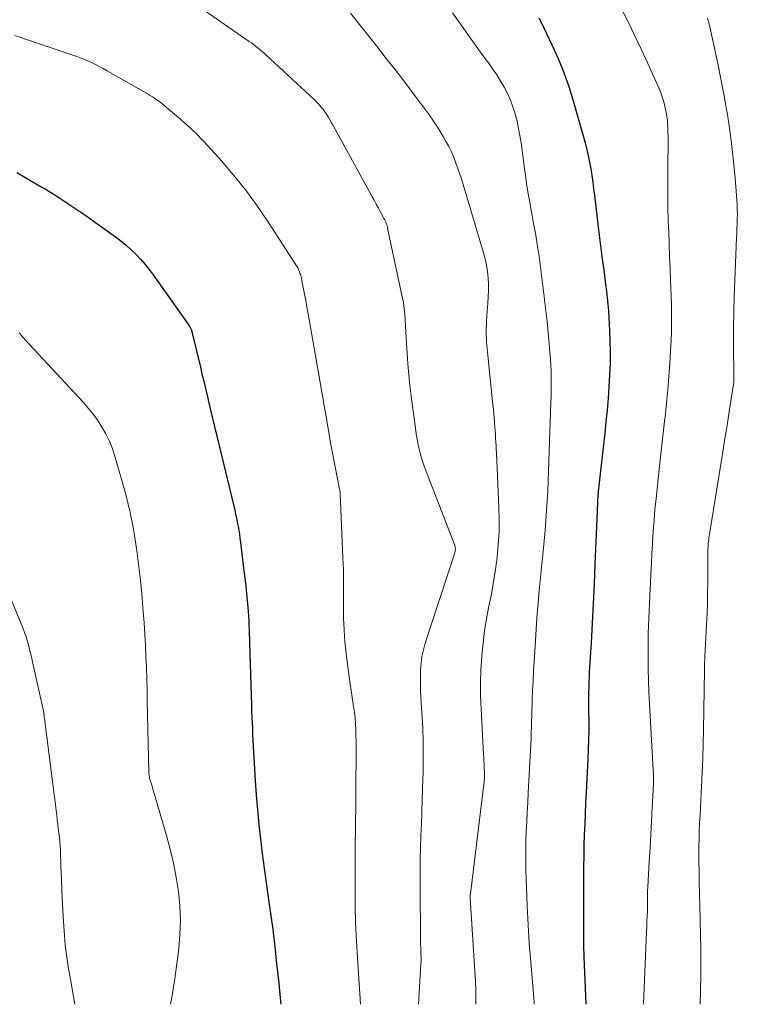
# Model space of a CAD drawing. Units: feet. Extents: x 2020000 to 2025047, y 515000 to 520000.
# Drawn here: x 2021666 to 2021758, y 515000 to 515127 of the extents above; entities that cross this region are included whole.
import ezdxf

# ---------------------------------------------------------------- set-up
doc = ezdxf.new("R2010")
doc.units = ezdxf.units.FT
doc.header["$LTSCALE"] = 100
doc.header["$MEASUREMENT"] = 0
doc.layers.add('CONTOUR INDEX', color=32, linetype='Continuous', lineweight=25)
doc.layers.add('CONTOUR INTERMEDIATE', color=40, linetype='Continuous', lineweight=15)

msp = doc.modelspace()

# ---------------------------------------------------------------- linework, layer by layer
at = {"layer": 'CONTOUR INDEX', "flags": 128}
for points, elevation in [([(2021732.68, 515126.78), (2021733.02, 515126.13), (2021733.35, 515125.46), (2021734.37, 515123.3), (2021735.16, 515121.54), (2021735.89, 515119.75), (2021736.52, 515117.93), (2021737.09, 515116.08), (2021738.63, 515110.68), (2021738.84, 515109.86), (2021739.04, 515109.03), (2021739.21, 515108.19), (2021739.36, 515107.35), (2021739.48, 515106.5), (2021739.61, 515105.65), (2021739.72, 515104.8), (2021739.83, 515103.96), (2021740.33, 515099.85), (2021740.5, 515098.48), (2021740.67, 515097.11), (2021740.84, 515095.74), (2021741.02, 515094.38), (2021741.15, 515093.33), (2021741.26, 515092.49), (2021741.36, 515091.64), (2021741.46, 515090.79), (2021741.55, 515089.95), (2021741.63, 515089.1), (2021741.69, 515088.25), (2021741.74, 515087.4), (2021741.78, 515086.55), (2021741.81, 515085.29), (2021741.84, 515083.81), (2021741.83, 515082.33), (2021741.78, 515080.85), (2021741.7, 515079.37), (2021741.7, 515079.34), (2021741.59, 515077.84), (2021741.46, 515076.35), (2021741.31, 515074.86), (2021741.15, 515073.37), (2021740.51, 515067.76), (2021740.47, 515067.38), (2021740.43, 515067), (2021740.39, 515066.62), (2021740.35, 515066.24), (2021740.31, 515065.84), (2021740.29, 515065.66), (2021740.27, 515065.48), (2021740.26, 515065.29), (2021740.25, 515065.11), (2021740.24, 515064.93), (2021740.23, 515064.75), (2021740.22, 515064.57), (2021740.21, 515064.38), (2021739.89, 515056.53), (2021739.78, 515054.01), (2021739.66, 515051.49), (2021739.53, 515048.97), (2021739.39, 515046.45), (2021739.17, 515042.7), (2021739.14, 515042.06), (2021739.12, 515041.42), (2021739.1, 515040.78), (2021739.08, 515040.14), (2021739.08, 515039.49), (2021739.08, 515038.85), (2021739.08, 515038.21), (2021739.08, 515037.57), (2021739.09, 515036.41), (2021739.09, 515035.19), (2021739.07, 515033.97), (2021739.04, 515032.75), (2021738.98, 515031.53), (2021738.77, 515027.21), (2021738.7, 515025.85), (2021738.64, 515024.5), (2021738.58, 515023.14), (2021738.53, 515021.78), (2021738.48, 515020.43), (2021738.45, 515019.07), (2021738.43, 515017.71), (2021738.43, 515016.36), (2021738.44, 515007), (2021738.44, 515006.88), (2021738.45, 515006.77), (2021738.45, 515006.66), (2021738.45, 515006.55), (2021738.46, 515006.43), (2021738.46, 515006.32), (2021738.47, 515006.21), (2021738.47, 515006.1), (2021738.72, 515000)], 940), ([(2021665.62, 515106.87), (2021667.18, 515105.97), (2021668.74, 515105.06), (2021669.16, 515104.82), (2021670.49, 515104.01), (2021671.8, 515103.18), (2021673.09, 515102.32), (2021674.37, 515101.43), (2021678.3, 515098.63), (2021678.99, 515098.11), (2021679.67, 515097.56), (2021680.32, 515096.97), (2021680.94, 515096.36), (2021680.99, 515096.31), (2021681.56, 515095.7), (2021682.11, 515095.07), (2021682.63, 515094.41), (2021683.13, 515093.74), (2021687.73, 515087.25), (2021687.78, 515087.16), (2021687.83, 515087.08), (2021687.88, 515086.99), (2021687.93, 515086.91), (2021687.94, 515086.89), (2021687.98, 515086.81), (2021688.01, 515086.73), (2021688.04, 515086.65), (2021688.07, 515086.56), (2021688.1, 515086.48), (2021688.12, 515086.4), (2021688.14, 515086.31), (2021688.16, 515086.23), (2021689.24, 515081.69), (2021689.41, 515080.96), (2021689.59, 515080.23), (2021689.76, 515079.5), (2021689.94, 515078.77), (2021690.12, 515078.04), (2021690.29, 515077.31), (2021690.47, 515076.58), (2021690.64, 515075.85), (2021693.61, 515063.48), (2021693.73, 515062.97), (2021693.84, 515062.46), (2021693.94, 515061.95), (2021694.04, 515061.43), (2021694.13, 515060.92), (2021694.21, 515060.4), (2021694.29, 515059.88), (2021694.36, 515059.36), (2021694.8, 515055.72), (2021694.92, 515054.75), (2021695.03, 515053.78), (2021695.13, 515052.8), (2021695.22, 515051.83), (2021695.29, 515051.04), (2021695.34, 515050.46), (2021695.38, 515049.88), (2021695.41, 515049.3), (2021695.44, 515048.72), (2021695.47, 515048.14), (2021695.49, 515047.55), (2021695.51, 515046.97), (2021695.53, 515046.39), (2021695.77, 515038.38), (2021695.79, 515037.64), (2021695.82, 515036.9), (2021695.85, 515036.15), (2021695.88, 515035.41), (2021695.91, 515034.66), (2021695.95, 515033.92), (2021695.99, 515033.18), (2021696.03, 515032.43), (2021696.25, 515028.75), (2021696.38, 515026.87), (2021696.53, 515024.99), (2021696.71, 515023.11), (2021696.92, 515021.24), (2021697.15, 515019.37), (2021697.39, 515017.5), (2021697.65, 515015.63), (2021697.91, 515013.76), (2021698.05, 515012.83), (2021698.25, 515011.39), (2021698.45, 515009.95), (2021698.63, 515008.5), (2021698.8, 515007.06), (2021698.96, 515005.61), (2021699.12, 515004.16), (2021699.27, 515002.71), (2021699.42, 515001.26), (2021699.55, 515000)], 960)]:
    msp.add_lwpolyline(points, dxfattribs=dict(at, elevation=elevation))
at = {"layer": 'CONTOUR INTERMEDIATE', "flags": 128}
for points, elevation in [([(2021688.07, 515128.85), (2021695.48, 515123.74), (2021695.76, 515123.54), (2021696.03, 515123.34), (2021696.3, 515123.13), (2021696.57, 515122.92), (2021696.83, 515122.7), (2021697.1, 515122.48), (2021697.35, 515122.25), (2021697.61, 515122.02), (2021703.84, 515116.25), (2021704.02, 515116.07), (2021704.21, 515115.89), (2021704.39, 515115.7), (2021704.57, 515115.5), (2021704.74, 515115.3), (2021704.9, 515115.1), (2021705.06, 515114.89), (2021705.2, 515114.67), (2021705.39, 515114.39), (2021705.62, 515114.02), (2021705.85, 515113.66), (2021706.06, 515113.28), (2021706.28, 515112.91), (2021711.23, 515103.85), (2021711.51, 515103.34), (2021711.79, 515102.83), (2021712.07, 515102.32), (2021712.34, 515101.81), (2021712.78, 515100.99), (2021712.84, 515100.88), (2021712.89, 515100.78), (2021712.94, 515100.68), (2021712.98, 515100.57), (2021713.03, 515100.46), (2021713.07, 515100.36), (2021713.11, 515100.26), (2021713.14, 515100.16), (2021713.18, 515100.06), (2021713.21, 515099.96), (2021713.23, 515099.85), (2021713.26, 515099.75), (2021715.14, 515090.91), (2021715.28, 515090.17), (2021715.39, 515089.43), (2021715.47, 515088.68), (2021715.52, 515087.94), (2021715.56, 515087.19), (2021715.6, 515086.43), (2021715.64, 515085.68), (2021715.69, 515084.93), (2021715.76, 515083.66), (2021715.86, 515082.28), (2021715.98, 515080.9), (2021716.12, 515079.52), (2021716.29, 515078.14), (2021716.82, 515074.02), (2021716.92, 515073.31), (2021717.04, 515072.6), (2021717.18, 515071.9), (2021717.34, 515071.2), (2021717.53, 515070.5), (2021717.73, 515069.81), (2021717.96, 515069.13), (2021718.2, 515068.46), (2021721.85, 515059.08), (2021721.9, 515058.94), (2021721.93, 515058.79), (2021721.95, 515058.64), (2021721.96, 515058.48), (2021721.95, 515058.33), (2021721.94, 515058.18), (2021721.91, 515058.03), (2021721.87, 515057.88), (2021718.1, 515046.4), (2021717.86, 515045.56), (2021717.67, 515044.71), (2021717.55, 515043.84), (2021717.49, 515042.97), (2021717.47, 515042.09), (2021717.47, 515041.21), (2021717.5, 515040.34), (2021717.54, 515039.46), (2021717.67, 515037.45), (2021717.77, 515035.57), (2021717.83, 515033.68), (2021717.84, 515031.8), (2021717.81, 515029.92), (2021717.75, 515027.79), (2021717.7, 515026.26), (2021717.65, 515024.72), (2021717.6, 515023.18), (2021717.53, 515021.65), (2021717.48, 515020.11), (2021717.44, 515018.57), (2021717.43, 515017.03), (2021717.43, 515015.5), (2021717.5, 515008.04), (2021717.5, 515007.7), (2021717.51, 515007.36), (2021717.52, 515007.02), (2021717.53, 515006.67), (2021717.54, 515006.27), (2021717.55, 515006.13), (2021717.55, 515005.99), (2021717.55, 515005.85), (2021717.55, 515005.71), (2021717.55, 515005.57), (2021717.55, 515005.43), (2021717.54, 515005.29), (2021717.54, 515005.15), (2021717.24, 515000)], 952), ([(2021743.2, 515128.13), (2021744.1, 515126.34), (2021744.98, 515124.54), (2021745.83, 515122.73), (2021746.68, 515120.91), (2021747.89, 515118.24), (2021748.1, 515117.75), (2021748.3, 515117.25), (2021748.48, 515116.74), (2021748.65, 515116.23), (2021748.73, 515115.97), (2021748.83, 515115.59), (2021748.93, 515115.2), (2021749.02, 515114.81), (2021749.09, 515114.42), (2021749.15, 515114.02), (2021749.2, 515113.62), (2021749.23, 515113.22), (2021749.25, 515112.82), (2021749.26, 515112.56), (2021749.28, 515112.03), (2021749.29, 515111.5), (2021749.3, 515110.97), (2021749.29, 515110.44), (2021749.26, 515107.9), (2021749.24, 515106.1), (2021749.25, 515104.3), (2021749.28, 515102.49), (2021749.32, 515100.69), (2021749.37, 515099.28), (2021749.43, 515097.7), (2021749.48, 515096.13), (2021749.55, 515094.56), (2021749.61, 515092.98), (2021749.65, 515092.13), (2021749.69, 515090.98), (2021749.71, 515089.84), (2021749.73, 515088.69), (2021749.73, 515087.55), (2021749.71, 515086.4), (2021749.67, 515085.26), (2021749.61, 515084.11), (2021749.54, 515082.97), (2021749.24, 515078.97), (2021749.17, 515078.1), (2021749.09, 515077.23), (2021749.01, 515076.36), (2021748.91, 515075.5), (2021748.89, 515075.3), (2021748.81, 515074.53), (2021748.72, 515073.76), (2021748.63, 515073), (2021748.53, 515072.23), (2021748.44, 515071.46), (2021748.35, 515070.7), (2021748.27, 515069.93), (2021748.18, 515069.16), (2021747.75, 515064.98), (2021747.61, 515063.59), (2021747.49, 515062.19), (2021747.39, 515060.8), (2021747.3, 515059.4), (2021747.28, 515059.15), (2021747.21, 515057.88), (2021747.15, 515056.6), (2021747.09, 515055.33), (2021747.03, 515054.06), (2021747, 515053.43), (2021746.96, 515052.47), (2021746.92, 515051.51), (2021746.87, 515050.55), (2021746.83, 515049.58), (2021746.79, 515048.62), (2021746.75, 515047.66), (2021746.73, 515046.7), (2021746.72, 515045.73), (2021746.72, 515044.63), (2021746.73, 515043.12), (2021746.76, 515041.6), (2021746.81, 515040.09), (2021746.89, 515038.58), (2021747.38, 515030.11), (2021747.39, 515029.89), (2021747.4, 515029.67), (2021747.41, 515029.45), (2021747.42, 515029.23), (2021747.42, 515029.01), (2021747.42, 515028.79), (2021747.41, 515028.57), (2021747.4, 515028.35), (2021747.26, 515025.31), (2021747.17, 515023.57), (2021747.08, 515021.84), (2021746.98, 515020.1), (2021746.88, 515018.36), (2021746.68, 515015.1), (2021746.67, 515014.93), (2021746.66, 515014.76), (2021746.66, 515014.58), (2021746.66, 515014.41), (2021746.66, 515014.23), (2021746.66, 515014.06), (2021746.66, 515013.88), (2021746.66, 515013.7), (2021746.66, 515013.67), (2021746.66, 515013.48), (2021746.66, 515013.29), (2021746.66, 515013.1), (2021746.66, 515012.91), (2021746.63, 515011.97), (2021746.61, 515011.31), (2021746.58, 515010.65), (2021746.56, 515009.99), (2021746.53, 515009.33), (2021746.15, 515000)], 936), ([(2021708.5, 515127.34), (2021711.82, 515123.17), (2021713.09, 515121.55), (2021714.35, 515119.94), (2021715.6, 515118.31), (2021716.84, 515116.67), (2021718, 515115.11), (2021718.63, 515114.24), (2021719.24, 515113.35), (2021719.82, 515112.44), (2021720.38, 515111.52), (2021720.7, 515110.97), (2021721.06, 515110.3), (2021721.41, 515109.62), (2021721.71, 515108.93), (2021721.99, 515108.22), (2021722.24, 515107.5), (2021722.49, 515106.78), (2021722.73, 515106.06), (2021722.95, 515105.33), (2021725.58, 515096.57), (2021725.79, 515095.78), (2021725.97, 515094.98), (2021726.09, 515094.18), (2021726.17, 515093.36), (2021726.21, 515092.55), (2021726.22, 515091.73), (2021726.19, 515090.92), (2021726.14, 515090.1), (2021726.04, 515089.08), (2021725.96, 515087.75), (2021725.93, 515086.43), (2021725.98, 515085.1), (2021726.08, 515083.78), (2021726.79, 515077.02), (2021726.85, 515076.47), (2021726.9, 515075.92), (2021726.95, 515075.36), (2021727, 515074.81), (2021727.01, 515074.67), (2021727.05, 515074.19), (2021727.08, 515073.71), (2021727.11, 515073.22), (2021727.14, 515072.74), (2021727.16, 515072.25), (2021727.19, 515071.77), (2021727.21, 515071.28), (2021727.24, 515070.8), (2021727.55, 515063.88), (2021727.59, 515062.28), (2021727.57, 515060.67), (2021727.47, 515059.07), (2021727.32, 515057.47), (2021727.11, 515055.87), (2021726.87, 515054.29), (2021726.59, 515052.71), (2021726.28, 515051.14), (2021725.98, 515049.57), (2021725.72, 515047.99), (2021725.52, 515046.41), (2021725.36, 515044.82), (2021725.35, 515044.66), (2021725.25, 515042.99), (2021725.2, 515041.31), (2021725.21, 515039.63), (2021725.27, 515037.96), (2021725.59, 515032.09), (2021725.61, 515031.67), (2021725.63, 515031.24), (2021725.66, 515030.81), (2021725.68, 515030.39), (2021725.7, 515029.95), (2021725.71, 515029.75), (2021725.71, 515029.54), (2021725.71, 515029.33), (2021725.7, 515029.12), (2021725.69, 515028.92), (2021725.67, 515028.71), (2021725.65, 515028.5), (2021725.63, 515028.29), (2021723.89, 515014.2), (2021723.88, 515014.14), (2021723.87, 515014.07), (2021723.87, 515014.01), (2021723.87, 515013.94), (2021723.87, 515013.88), (2021723.87, 515013.82), (2021723.87, 515013.75), (2021723.88, 515013.69), (2021724.48, 515004.26), (2021724.54, 515003.03), (2021724.58, 515001.81), (2021724.59, 515000.58), (2021724.58, 515000)], 948), ([(2021721.58, 515127.42), (2021722.52, 515126.08), (2021723.46, 515124.74), (2021724.42, 515123.42), (2021725.38, 515122.1), (2021726.22, 515120.96), (2021726.75, 515120.2), (2021727.27, 515119.43), (2021727.76, 515118.64), (2021728.23, 515117.84), (2021728.66, 515117.02), (2021729.04, 515116.18), (2021729.36, 515115.31), (2021729.64, 515114.43), (2021729.65, 515114.4), (2021729.89, 515113.48), (2021730.09, 515112.56), (2021730.26, 515111.63), (2021730.41, 515110.7), (2021730.66, 515108.73), (2021730.81, 515107.65), (2021730.96, 515106.56), (2021731.12, 515105.48), (2021731.29, 515104.4), (2021731.37, 515103.95), (2021731.51, 515103.1), (2021731.66, 515102.24), (2021731.81, 515101.39), (2021731.97, 515100.54), (2021732.13, 515099.69), (2021732.28, 515098.84), (2021732.42, 515097.99), (2021732.55, 515097.13), (2021732.71, 515096.1), (2021732.9, 515094.73), (2021733.08, 515093.35), (2021733.26, 515091.98), (2021733.42, 515090.6), (2021733.43, 515090.5), (2021733.59, 515089.11), (2021733.74, 515087.72), (2021733.87, 515086.33), (2021734.01, 515084.93), (2021734.12, 515083.73), (2021734.18, 515082.94), (2021734.23, 515082.14), (2021734.26, 515081.34), (2021734.28, 515080.55), (2021734.28, 515079.75), (2021734.27, 515078.95), (2021734.26, 515078.15), (2021734.24, 515077.35), (2021734.03, 515071.03), (2021733.98, 515069.77), (2021733.94, 515068.5), (2021733.89, 515067.24), (2021733.83, 515065.98), (2021733.77, 515064.71), (2021733.69, 515063.45), (2021733.6, 515062.19), (2021733.48, 515060.93), (2021733.31, 515059.07), (2021733.19, 515057.8), (2021733.06, 515056.54), (2021732.94, 515055.27), (2021732.82, 515054), (2021732.7, 515052.73), (2021732.59, 515051.47), (2021732.49, 515050.2), (2021732.4, 515048.93), (2021732.17, 515045.31), (2021732.09, 515044.05), (2021732.01, 515042.8), (2021731.95, 515041.54), (2021731.89, 515040.29), (2021731.85, 515039.23), (2021731.82, 515038.51), (2021731.79, 515037.78), (2021731.77, 515037.05), (2021731.75, 515036.33), (2021731.74, 515035.6), (2021731.71, 515034.87), (2021731.68, 515034.14), (2021731.65, 515033.42), (2021731.32, 515027.16), (2021731.26, 515025.93), (2021731.2, 515024.69), (2021731.13, 515023.45), (2021731.07, 515022.22), (2021731.03, 515020.98), (2021731, 515019.74), (2021731, 515018.51), (2021731.03, 515017.27), (2021731.1, 515014.98), (2021731.19, 515012.6), (2021731.31, 515010.22), (2021731.46, 515007.85), (2021731.64, 515005.47), (2021732.04, 515000.77), (2021732.07, 515000.27), (2021732.09, 515000)], 944), ([(2021754.37, 515126.74), (2021754.57, 515125.98), (2021754.75, 515125.21), (2021755.27, 515122.85), (2021755.69, 515120.89), (2021756.08, 515118.93), (2021756.45, 515116.96), (2021756.8, 515114.99), (2021756.91, 515114.33), (2021757.22, 515112.3), (2021757.49, 515110.28), (2021757.71, 515108.25), (2021757.9, 515106.21), (2021758.12, 515103.33), (2021758.16, 515102.73), (2021758.18, 515102.13), (2021758.19, 515101.53), (2021758.18, 515100.92), (2021758.16, 515100.32), (2021758.14, 515099.72), (2021758.12, 515099.12), (2021758.09, 515098.51), (2021757.85, 515093.07), (2021757.77, 515090.98), (2021757.72, 515088.89), (2021757.7, 515086.79), (2021757.71, 515084.7), (2021757.75, 515080.69), (2021757.75, 515080.6), (2021757.75, 515080.52), (2021757.75, 515080.43), (2021757.75, 515080.35), (2021757.75, 515080.26), (2021757.75, 515080.18), (2021757.74, 515080.1), (2021757.74, 515080.01), (2021757.73, 515079.93), (2021757.72, 515079.85), (2021757.71, 515079.77), (2021757.7, 515079.69), (2021757.27, 515076.99), (2021757.05, 515075.56), (2021756.82, 515074.13), (2021756.59, 515072.7), (2021756.36, 515071.27), (2021754.61, 515060.4), (2021754.57, 515060.17), (2021754.54, 515059.94), (2021754.51, 515059.71), (2021754.48, 515059.48), (2021754.46, 515059.24), (2021754.44, 515059.01), (2021754.43, 515058.78), (2021754.42, 515058.55), (2021754.41, 515057.98), (2021754.4, 515057.46), (2021754.39, 515056.95), (2021754.39, 515056.43), (2021754.38, 515055.92), (2021754.38, 515054.23), (2021754.37, 515052.88), (2021754.35, 515051.52), (2021754.3, 515050.17), (2021754.24, 515048.81), (2021754.02, 515044.67), (2021754.01, 515044.46), (2021754, 515044.24), (2021753.99, 515044.03), (2021753.98, 515043.82), (2021753.97, 515043.6), (2021753.96, 515043.39), (2021753.96, 515043.18), (2021753.96, 515042.96), (2021753.83, 515035.29), (2021753.8, 515033.45), (2021753.74, 515031.61), (2021753.67, 515029.77), (2021753.59, 515027.93), (2021753.5, 515026.25), (2021753.45, 515025.25), (2021753.4, 515024.26), (2021753.35, 515023.26), (2021753.3, 515022.26), (2021753.27, 515021.27), (2021753.24, 515020.27), (2021753.24, 515019.27), (2021753.25, 515018.28), (2021753.27, 515017.18), (2021753.3, 515015.64), (2021753.33, 515014.1), (2021753.37, 515012.55), (2021753.41, 515011.01), (2021753.42, 515010.63), (2021753.46, 515008.9), (2021753.48, 515007.17), (2021753.48, 515005.43), (2021753.48, 515003.7), (2021753.43, 515000)], 932), ([(2021665.37, 515124.49), (2021672.82, 515121.98), (2021673.12, 515121.87), (2021673.43, 515121.76), (2021673.73, 515121.65), (2021674.03, 515121.54), (2021674.33, 515121.41), (2021674.63, 515121.28), (2021674.93, 515121.15), (2021675.22, 515121.01), (2021675.47, 515120.88), (2021675.89, 515120.67), (2021676.3, 515120.45), (2021676.71, 515120.23), (2021677.12, 515120), (2021681.9, 515117.3), (2021682.29, 515117.08), (2021682.68, 515116.84), (2021683.06, 515116.6), (2021683.43, 515116.35), (2021683.8, 515116.09), (2021684.16, 515115.82), (2021684.51, 515115.54), (2021684.86, 515115.26), (2021686.41, 515113.94), (2021687.5, 515112.97), (2021688.57, 515111.97), (2021689.6, 515110.93), (2021690.6, 515109.86), (2021691.92, 515108.38), (2021693.51, 515106.51), (2021695.05, 515104.6), (2021696.49, 515102.62), (2021697.86, 515100.59), (2021701.62, 515094.77), (2021701.71, 515094.62), (2021701.79, 515094.46), (2021701.87, 515094.3), (2021701.94, 515094.14), (2021702, 515093.97), (2021702.05, 515093.81), (2021702.1, 515093.64), (2021702.14, 515093.46), (2021702.41, 515092.12), (2021702.57, 515091.27), (2021702.74, 515090.42), (2021702.89, 515089.57), (2021703.05, 515088.72), (2021703.94, 515083.58), (2021704.16, 515082.36), (2021704.37, 515081.13), (2021704.59, 515079.91), (2021704.81, 515078.68), (2021704.92, 515078.03), (2021705.08, 515077.13), (2021705.24, 515076.23), (2021705.39, 515075.33), (2021705.54, 515074.43), (2021705.69, 515073.53), (2021705.85, 515072.63), (2021706.02, 515071.73), (2021706.19, 515070.83), (2021707.09, 515066.2), (2021707.1, 515066.13), (2021707.11, 515066.07), (2021707.13, 515066.01), (2021707.14, 515065.94), (2021707.15, 515065.88), (2021707.16, 515065.81), (2021707.16, 515065.75), (2021707.17, 515065.68), (2021707.51, 515057.39), (2021707.57, 515055.84), (2021707.6, 515054.3), (2021707.61, 515052.75), (2021707.6, 515051.2), (2021707.61, 515049.65), (2021707.66, 515048.11), (2021707.78, 515046.57), (2021707.95, 515045.03), (2021708.33, 515042.08), (2021708.45, 515041.2), (2021708.58, 515040.32), (2021708.71, 515039.44), (2021708.85, 515038.56), (2021708.89, 515038.32), (2021709, 515037.56), (2021709.08, 515036.8), (2021709.14, 515036.04), (2021709.18, 515035.28), (2021709.19, 515034.51), (2021709.21, 515033.74), (2021709.21, 515032.98), (2021709.21, 515032.21), (2021709.19, 515027.9), (2021709.18, 515026.48), (2021709.16, 515025.07), (2021709.14, 515023.65), (2021709.12, 515022.23), (2021709.1, 515020.81), (2021709.08, 515019.39), (2021709.07, 515017.97), (2021709.07, 515016.55), (2021709.07, 515014.92), (2021709.1, 515012.68), (2021709.15, 515010.44), (2021709.24, 515008.21), (2021709.37, 515005.98), (2021709.76, 515000)], 956), ([(2021665.94, 515086.27), (2021666.03, 515086.16), (2021666.18, 515085.97), (2021666.34, 515085.79), (2021666.5, 515085.61), (2021666.66, 515085.44), (2021674.17, 515077.33), (2021674.83, 515076.58), (2021675.45, 515075.81), (2021676.02, 515075.01), (2021676.56, 515074.18), (2021677.05, 515073.31), (2021677.48, 515072.43), (2021677.85, 515071.51), (2021678.17, 515070.58), (2021679.08, 515067.48), (2021679.66, 515065.35), (2021680.17, 515063.21), (2021680.59, 515061.05), (2021680.95, 515058.87), (2021681.08, 515057.94), (2021681.31, 515056.21), (2021681.51, 515054.49), (2021681.68, 515052.76), (2021681.83, 515051.03), (2021681.87, 515050.43), (2021681.97, 515049), (2021682.06, 515047.56), (2021682.14, 515046.13), (2021682.2, 515044.7), (2021682.26, 515043.26), (2021682.31, 515041.83), (2021682.35, 515040.39), (2021682.38, 515038.95), (2021682.59, 515029.87), (2021682.59, 515029.71), (2021682.6, 515029.55), (2021682.62, 515029.4), (2021682.65, 515029.24), (2021682.68, 515029.09), (2021682.71, 515028.94), (2021682.75, 515028.79), (2021682.8, 515028.64), (2021682.87, 515028.43), (2021682.95, 515028.17), (2021683.03, 515027.92), (2021683.11, 515027.66), (2021683.18, 515027.4), (2021684.84, 515021.71), (2021685.31, 515019.92), (2021685.74, 515018.12), (2021686.09, 515016.31), (2021686.38, 515014.48), (2021686.56, 515012.64), (2021686.65, 515010.81), (2021686.58, 515008.97), (2021686.42, 515007.13), (2021685.97, 515003.61), (2021685.87, 515002.94), (2021685.77, 515002.27), (2021685.65, 515001.6), (2021685.53, 515000.93), (2021685.52, 515000.89), (2021685.41, 515000.24), (2021685.38, 515000)], 964), ([(2021664.88, 515052.02), (2021666.37, 515048.36), (2021666.6, 515047.79), (2021666.8, 515047.21), (2021666.98, 515046.62), (2021667.15, 515046.03), (2021667.3, 515045.43), (2021667.45, 515044.83), (2021667.59, 515044.23), (2021667.73, 515043.63), (2021669.02, 515037.89), (2021669.04, 515037.77), (2021669.06, 515037.65), (2021669.08, 515037.53), (2021669.09, 515037.42), (2021669.1, 515037.33), (2021669.11, 515037.25), (2021669.12, 515037.18), (2021669.12, 515037.1), (2021669.13, 515037.02), (2021669.13, 515036.95), (2021669.14, 515036.87), (2021669.15, 515036.8), (2021669.16, 515036.72), (2021670.74, 515024.25), (2021670.81, 515023.69), (2021670.88, 515023.13), (2021670.95, 515022.58), (2021671.03, 515022.02), (2021671.09, 515021.46), (2021671.14, 515020.91), (2021671.18, 515020.35), (2021671.21, 515019.78), (2021671.28, 515017.7), (2021671.34, 515016.1), (2021671.41, 515014.5), (2021671.49, 515012.9), (2021671.59, 515011.3), (2021671.75, 515008.79), (2021671.79, 515008.18), (2021671.85, 515007.58), (2021671.91, 515006.98), (2021671.99, 515006.37), (2021672.07, 515005.77), (2021672.17, 515005.17), (2021672.27, 515004.57), (2021672.37, 515003.97), (2021673.09, 515000)], 968)]:
    msp.add_lwpolyline(points, dxfattribs=dict(at, elevation=elevation))

doc.saveas('drawing.dxf')
